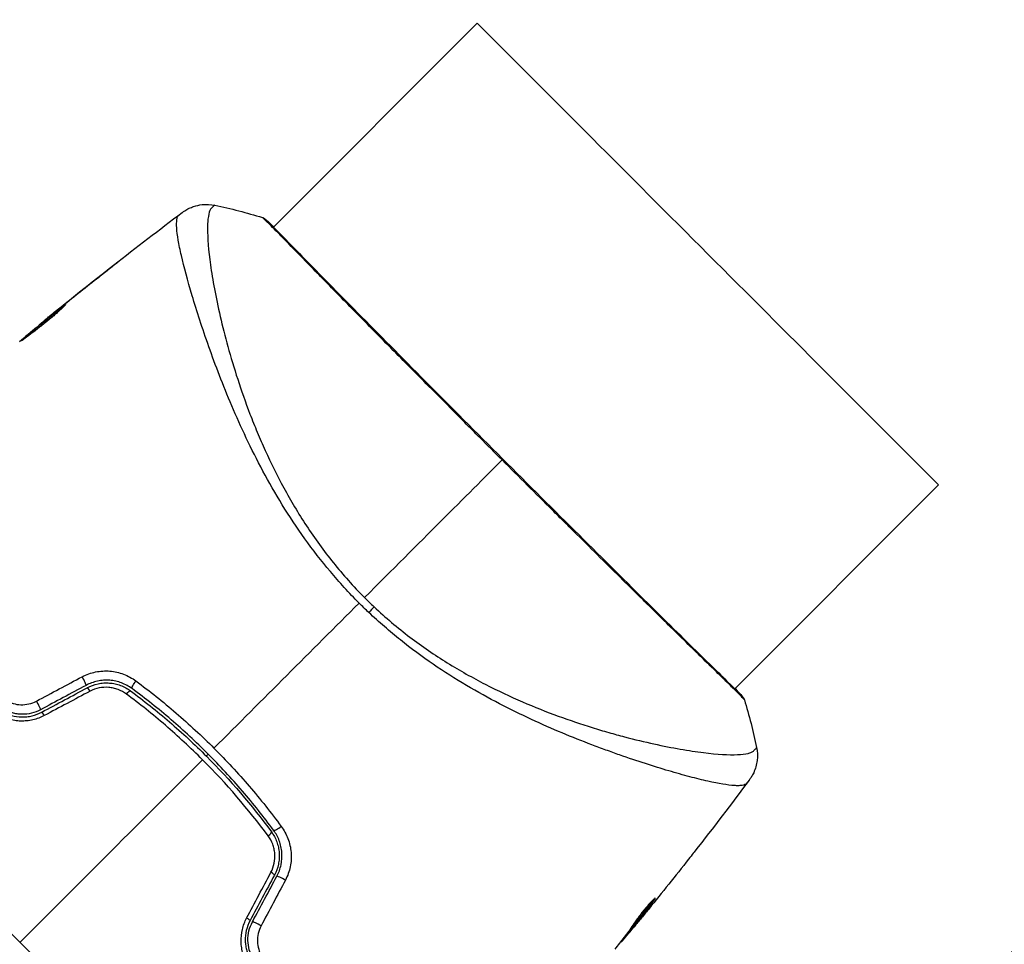
# Model space of a CAD drawing. Units: millimetres. Extents: x -4875 to 5663, y -3692 to 4503.
# Drawn here: x 578 to 651, y 578 to 647 of the extents above; entities that cross this region are included whole.
import ezdxf

# ---------------------------------------------------------------- set-up
doc = ezdxf.new("R2010")
doc.units = ezdxf.units.MM
doc.header["$LTSCALE"] = 20
doc.linetypes.add('HIDDEN', pattern=[9.525, 6.35, -3.175])
doc.layers.add('2d', color=230, linetype='Continuous')
doc.layers.add('EN-Free_Space_Hatch', color=10, linetype='HIDDEN')

msp = doc.modelspace()

# ---------------------------------------------------------------- hatches: boundary and pattern name
at = {"layer": 'EN-Free_Space_Hatch'}
h = msp.add_hatch(dxfattribs=at)
h.set_pattern_fill('ANSI31', color=256, scale=100)
h.set_pattern_definition([(45, (-2874.98, 1541), (-224.506, 224.506), [])])
edge = h.paths.add_edge_path()
edge.add_arc((-19, 541), 1000, 70.093582, 90, ccw=False)
edge.add_line((321.485, 1481.25), (-191.231, 2369.3))
edge.add_arc((674.794, 2869.3), 1000, 30, 210, ccw=False)
edge.add_line((1540.82, 3369.3), (2416.546, 1852.498))
edge.add_arc((1550.521, 1352.498), 1000, -32.751704, 30, ccw=False)
edge.add_arc((1550.52, 270.5), 1000, 30, 32.751607, ccw=False)
edge.add_arc((1550.52, 270.5), 1000, 27.914157, 30, ccw=False)
edge.add_line((2434.17, 738.648), (2559.251, 510.645))
edge.add_line((2559.251, 510.645), (3857.083, 169.429))
edge.add_arc((3618.237, -801.629), 1000, 30, 76.181526, ccw=False)
edge.add_arc((3618.237, -801.629), 1000, -105.55207, 30, ccw=False)
edge.add_line((3350.122, -1765.016), (2705.514, -1585.619))
edge.add_line((2705.514, -1585.619), (2042.22, -1407.89))
edge.add_arc((2629.816, 603.336), 2095.304, 211.706395, 253.713839, ccw=False)
edge.add_line((847.231, -497.886), (707.094, -266.746))
edge.add_arc((1550.52, 270.5), 1000, 210, 212.496354, ccw=False)
edge.add_arc((1550.52, 270.5), 1000, 207.440371, 210, ccw=False)
edge.add_arc((-19, 541), 1000, 270, 313.00239, ccw=False)
edge.add_line((-19, -459), (-2874.977, -459))
edge.add_arc((-2874.977, 541), 1000, 90, 270, ccw=False)
edge.add_line((-2874.977, 1541), (-19, 1541))

# ---------------------------------------------------------------- linework, layer by layer
at = {"layer": '2d'}
for p, q in [((597.246, 631.399), (612.332, 646.486)), ((597.207, 631.36), (597.207, 631.36)), ((585.129, 628.332), (585.111, 628.351)), ((592.842, 626.995), (592.842, 626.995)), ((581.925, 625.799), (581.909, 625.815)), ((591.445, 625.598), (591.445, 625.598)), ((581.122, 625.152), (581.106, 625.168)), ((580.262, 624.443), (580.241, 624.463)), ((631.399, 597.246), (646.486, 612.332)), ((631.36, 597.207), (631.36, 597.207)), ((625.598, 591.445), (625.598, 591.445)), ((625.388, 581.653), (625.44, 581.601)), ((624.042, 579.737), (624.045, 579.734)), ((623.609, 579.376), (623.678, 579.307)), ((623.7, 579.499), (623.771, 579.428)), ((622.971, 578.542), (623.009, 578.504)), ((623.072, 578.673), (623.121, 578.624))]:
    msp.add_line(p, q, dxfattribs=at)
msp.add_circle((541, 541), 53, dxfattribs=at)
at = {"layer": '2d', "extrusion": (0, 0, -1)}
for centre, major_axis, ratio, start_param, end_param in [((652.285, 652.285), (-17.077, 17.077), 0.258909, 0, 3.141593), ((629.409, 629.409), (-17.077, 17.077), 0.000093, 6.283184, 9.424777), ((603.647, 602.366), (2.05, 2.19), 0.044447, 1.085973, 1.291788), ((587.071, 597.653), (0.297, 0.403), 0.219733, 3.141593, 4.968788), ((586.359, 596.687), (0.297, 0.403), 0.213783, -1.318873, 0), ((631.549, 596.39), (0.384, 0.32), 0.994416, -0.289265, -0.000039)]:
    msp.add_ellipse(centre, major_axis=major_axis, ratio=ratio, start_param=start_param, end_param=end_param, dxfattribs=at)
at = {"layer": '2d'}
for centre, major_axis, ratio, start_param, end_param in [((596.38, 631.539), (0.339, 0.368), 0.994441, 0.000125, 0.446046), ((583.126, 597.934), (-0.236, 0.441), 0.107057, 3.141593, 5.10976), ((583.694, 596.877), (-0.236, 0.441), 0.117624, -1.210531, 0), ((579.758, 596.126), (-0.236, 0.441), 0.084811, 3.141593, 5.139984), ((580.325, 595.069), (-0.236, 0.441), 0.095637, -1.180471, 0), ((597.653, 587.071), (0.403, 0.297), 0.219733, 3.141593, 4.968788), ((596.687, 586.359), (0.403, 0.297), 0.213783, -1.318873, 0), ((596.877, 583.694), (-0.441, 0.236), 0.117624, 3.141593, 4.352123), ((597.934, 583.126), (-0.441, 0.236), 0.107057, 4.315017, 6.283185), ((595.069, 580.325), (-0.441, 0.236), 0.095637, 3.141593, 4.322064), ((596.126, 579.758), (-0.441, 0.236), 0.084811, 4.284794, 6.283185)]:
    msp.add_ellipse(centre, major_axis=major_axis, ratio=ratio, start_param=start_param, end_param=end_param, dxfattribs=at)
for points, knots in [([(590.492, 632.484), (590.512, 632.499), (590.539, 632.519), (590.606, 632.566), (590.638, 632.587), (590.718, 632.638), (590.769, 632.669), (590.88, 632.731), (590.941, 632.763), (591.108, 632.842), (591.217, 632.887), (591.532, 632.994), (591.745, 633.041), (592.273, 633.1), (592.596, 633.085), (592.904, 633.021)], [0, 0, 0, 0, 0.0303793, 0.0303793, 0.0488644, 0.0488644, 0.0695773, 0.0695773, 0.0911715, 0.0911715, 0.1269498, 0.1269498, 0.1917837, 0.1917837, 0.2864069, 0.2864069, 0.2864069, 0.2864069]), ([(592.906, 633.021), (592.904, 633.021), (592.902, 633.021), (592.883, 633.015), (592.849, 632.99), (592.772, 632.925), (592.745, 632.898), (592.692, 632.846), (592.67, 632.826), (592.628, 632.781), (592.609, 632.754), (592.521, 632.603), (592.46, 632.424), (592.402, 632.069), (592.387, 631.936), (592.366, 631.641), (592.361, 631.479), (592.356, 630.6), (592.428, 629.691), (592.658, 628.055), (592.754, 627.463), (592.993, 626.19), (593.135, 625.506), (593.631, 623.363), (594.053, 621.81), (594.864, 619.316), (595.165, 618.457), (595.676, 617.128), (595.856, 616.678), (596.233, 615.776), (596.43, 615.322), (597.052, 613.952), (597.507, 613.03), (598.264, 611.636), (598.529, 611.169), (599.087, 610.232), (599.381, 609.759), (600.3, 608.361), (600.964, 607.453), (602.035, 606.124), (602.404, 605.687), (603.172, 604.826), (603.57, 604.403), (603.986, 603.986)], [0.16993444, 0.16993444, 0.16993444, 0.16993444, 0.17051597, 0.17051597, 0.17403725, 0.17403725, 0.17579789, 0.17579789, 0.17667821, 0.17667821, 0.17755853, 0.17755853, 0.18107982, 0.18107982, 0.18284046, 0.18284046, 0.1846011, 0.1846011, 0.19164367, 0.19164367, 0.19516496, 0.19516496, 0.19868624, 0.19868624, 0.20572881, 0.20572881, 0.2092501, 0.2092501, 0.21101074, 0.21101074, 0.21277138, 0.21277138, 0.21629267, 0.21629267, 0.21805331, 0.21805331, 0.21981395, 0.21981395, 0.22333524, 0.22333524, 0.22509588, 0.22509588, 0.22685652, 0.22685652, 0.22685652, 0.22685652]), ([(603.583, 603.583), (602.831, 604.336), (602.124, 605.115), (600.789, 606.704), (600.159, 607.514), (598.972, 609.169), (598.414, 610.018), (597.386, 611.693), (596.911, 612.524), (596.026, 614.171), (595.617, 614.987), (594.85, 616.601), (594.491, 617.4), (593.5, 619.72), (592.946, 621.18), (592.219, 623.225), (591.995, 623.882), (591.583, 625.146), (591.394, 625.754), (590.885, 627.462), (590.621, 628.456), (590.331, 629.718), (590.252, 630.1), (590.135, 630.783), (590.096, 631.084), (590.061, 631.59), (590.065, 631.795), (590.105, 632.031), (590.124, 632.098), (590.174, 632.207), (590.204, 632.249), (590.24, 632.279)], [0.05076767, 0.05076767, 0.05076767, 0.05076767, 0.05394202, 0.05394202, 0.05711637, 0.05711637, 0.06029071, 0.06029071, 0.06346506, 0.06346506, 0.06663941, 0.06663941, 0.06981375, 0.06981375, 0.07616245, 0.07616245, 0.0793368, 0.0793368, 0.08251114, 0.08251114, 0.08885984, 0.08885984, 0.09203418, 0.09203418, 0.09520853, 0.09520853, 0.09838288, 0.09838288, 0.09997005, 0.09997005, 0.10155723, 0.10155723, 0.10155723, 0.10155723]), ([(590.24, 632.279), (590.325, 632.346), (590.376, 632.389), (590.458, 632.457), (590.483, 632.477), (590.492, 632.484)], [-0.00000006, -0.00000006, -0.00000006, -0.00000006, 0.002721433, 0.002721433, 0.005417431, 0.005417431, 0.005417431, 0.005417431]), ([(596.528, 632.016), (596.458, 632.08), (596.424, 632.112), (596.427, 632.114), (596.427, 632.114), (596.427, 632.114)], [0.156276015, 0.156276015, 0.156276015, 0.156276015, 0.158920015, 0.158920015, 0.159055401, 0.159055401, 0.159055401, 0.159055401]), ([(596.427, 632.114), (596.45, 632.107), (596.469, 632.099), (596.499, 632.086), (596.511, 632.08), (596.533, 632.068), (596.542, 632.063), (596.563, 632.049), (596.571, 632.044), (596.598, 632.024), (596.609, 632.016), (596.664, 631.971), (596.721, 631.925), (596.923, 631.751), (597.08, 631.606), (597.27, 631.423)], [0, 0, 0, 0, 0.0088443, 0.0088443, 0.0176685, 0.0176685, 0.029837, 0.029837, 0.0544416, 0.0544416, 0.1281323, 0.1281323, 0.3492845, 0.3492845, 0.6475725, 0.6475725, 0.6475725, 0.6475725]), ([(614.173, 614.173), (613.63, 614.716), (613.085, 615.261), (612.268, 616.081), (611.994, 616.356), (611.452, 616.9), (611.183, 617.17), (609.846, 618.514), (608.806, 619.562), (607.29, 621.094), (606.79, 621.598), (605.81, 622.589), (605.335, 623.07), (603.954, 624.469), (603.091, 625.344), (601.886, 626.571), (601.497, 626.967), (600.763, 627.716), (600.416, 628.07), (599.439, 629.071), (598.868, 629.657), (598.257, 630.286), (598.139, 630.407), (597.916, 630.636), (597.811, 630.744), (597.512, 631.05), (597.336, 631.229), (597.029, 631.539), (596.898, 631.669), (596.679, 631.88), (596.59, 631.96), (596.528, 632.016)], [0.1191637, 0.1191637, 0.1191637, 0.1191637, 0.12148322, 0.12148322, 0.12264298, 0.12264298, 0.12380274, 0.12380274, 0.12844178, 0.12844178, 0.1307613, 0.1307613, 0.13308082, 0.13308082, 0.13771986, 0.13771986, 0.14003938, 0.14003938, 0.1423589, 0.1423589, 0.14699794, 0.14699794, 0.1481577, 0.1481577, 0.14931746, 0.14931746, 0.15163698, 0.15163698, 0.1539565, 0.1539565, 0.15627602, 0.15627602, 0.15627602, 0.15627602]), ([(596.646, 631.975), (596.646, 631.975), (596.649, 631.972), (596.664, 631.957), (596.688, 631.935), (596.719, 631.907)], [0.1447439, 0.1447439, 0.1447439, 0.1447439, 0.1884014, 0.1884014, 0.3148393, 0.3148393, 0.3148393, 0.3148393]), ([(596.719, 631.907), (596.739, 631.888), (596.763, 631.866), (596.872, 631.765), (596.984, 631.658), (597.516, 631.132), (598.142, 630.49), (599.939, 628.654), (601.203, 627.365), (604.102, 624.427), (605.764, 622.748), (609.289, 619.194), (611.198, 617.274), (615.018, 613.448), (616.978, 611.493), (620.687, 607.807), (622.483, 606.026), (625.684, 602.86), (627.13, 601.435), (629.484, 599.125), (630.423, 598.21), (631.353, 597.293), (631.589, 597.057), (631.793, 596.842), (631.829, 596.803), (631.872, 596.757), (631.882, 596.745), (631.922, 596.702), (631.945, 596.678), (631.969, 596.653), (631.975, 596.646), (631.975, 596.646)], [0, 0, 0, 0, 0.079186, 0.079186, 0.316987, 0.316987, 1.03639, 1.03639, 1.866693, 1.866693, 2.678234, 2.678234, 3.490515, 3.490515, 4.303406, 4.303406, 5.115089, 5.115089, 5.927843, 5.927843, 6.739687, 6.739687, 7.136474, 7.136474, 7.240132, 7.240132, 7.279464, 7.279464, 7.397503, 7.397503, 7.469809, 7.469809, 7.469809, 7.469809]), ([(585.111, 628.351), (585.243, 628.454), (585.362, 628.546), (585.514, 628.663), (585.559, 628.698), (585.639, 628.759), (585.673, 628.785), (585.757, 628.847), (585.786, 628.869), (585.789, 628.866), (585.763, 628.843), (585.684, 628.778), (585.65, 628.75), (585.573, 628.688), (585.529, 628.652), (585.43, 628.572), (585.375, 628.528), (585.259, 628.435), (585.197, 628.386), (585.001, 628.23), (584.861, 628.119), (584.578, 627.896), (584.438, 627.786), (584.305, 627.682)], [0, 0, 0, 0, 0.0005365, 0.0005365, 0.00080475, 0.00080475, 0.001072999, 0.001072999, 0.001609499, 0.001609499, 0.002145999, 0.002145999, 0.002414249, 0.002414249, 0.002682498, 0.002682498, 0.002950748, 0.002950748, 0.003218998, 0.003218998, 0.003755498, 0.003755498, 0.004291997, 0.004291997, 0.004291997, 0.004291997]), ([(578.588, 622.987), (578.586, 622.989), (578.595, 622.999), (578.633, 623.037), (578.662, 623.065), (578.741, 623.137), (578.789, 623.18), (578.905, 623.281), (578.972, 623.339), (579.194, 623.53), (579.374, 623.682), (579.764, 624.007), (579.978, 624.184), (580.297, 624.445), (580.405, 624.533), (580.615, 624.703), (580.717, 624.786), (580.916, 624.946), (581.012, 625.023), (581.192, 625.165), (581.275, 625.231), (581.431, 625.353), (581.5, 625.407), (581.622, 625.5), (581.675, 625.54), (581.761, 625.604), (581.793, 625.628), (581.838, 625.659), (581.85, 625.667), (581.852, 625.665)], [0, 0, 0, 0, 0.000411593, 0.000411593, 0.000823185, 0.000823185, 0.001234778, 0.001234778, 0.00164637, 0.00164637, 0.002469556, 0.002469556, 0.003292741, 0.003292741, 0.003704333, 0.003704333, 0.004115926, 0.004115926, 0.004527519, 0.004527519, 0.004939111, 0.004939111, 0.005350704, 0.005350704, 0.005762297, 0.005762297, 0.006173889, 0.006173889, 0.006585482, 0.006585482, 0.006585482, 0.006585482]), ([(581.852, 625.665), (581.854, 625.664), (581.846, 625.653), (581.809, 625.613), (581.781, 625.584), (581.669, 625.473), (581.554, 625.364), (581.338, 625.168), (581.257, 625.096), (581.085, 624.944), (580.993, 624.865), (580.799, 624.699), (580.696, 624.613), (580.489, 624.441), (580.383, 624.355), (580.166, 624.18), (580.058, 624.095), (579.847, 623.929), (579.741, 623.847), (579.538, 623.691), (579.442, 623.618), (579.258, 623.479), (579.171, 623.414), (579.014, 623.297), (578.944, 623.244), (578.819, 623.152), (578.766, 623.112), (578.638, 623.017), (578.592, 622.983), (578.588, 622.987)], [0.006585482, 0.006585482, 0.006585482, 0.006585482, 0.006997131, 0.006997131, 0.00740878, 0.00740878, 0.008232078, 0.008232078, 0.008643727, 0.008643727, 0.009055376, 0.009055376, 0.009467025, 0.009467025, 0.009878674, 0.009878674, 0.010290323, 0.010290323, 0.010701972, 0.010701972, 0.011113622, 0.011113622, 0.011525271, 0.011525271, 0.01193692, 0.01193692, 0.012348569, 0.012348569, 0.013171867, 0.013171867, 0.013171867, 0.013171867]), ([(581.187, 625.034), (581.183, 625.03), (581.178, 625.027), (581.083, 624.952), (580.989, 624.876), (580.79, 624.716), (580.686, 624.632), (580.477, 624.463), (580.371, 624.376), (580.156, 624.2), (580.05, 624.113), (579.842, 623.941), (579.739, 623.856), (579.621, 623.758), (579.602, 623.741), (579.582, 623.725)], [0.008624974, 0.008624974, 0.008624974, 0.008624974, 0.008646106, 0.008646106, 0.009057633, 0.009057633, 0.009469161, 0.009469161, 0.009880688, 0.009880688, 0.010292215, 0.010292215, 0.010703743, 0.010703743, 0.010787378, 0.010787378, 0.010787378, 0.010787378]), ([(580.241, 624.463), (580.241, 624.464), (580.26, 624.48), (580.337, 624.543), (580.395, 624.59), (580.544, 624.712), (580.636, 624.787), (580.851, 624.961), (580.972, 625.059), (581.106, 625.168)], [0, 0, 0, 0, 0.000630277, 0.000630277, 0.001260554, 0.001260554, 0.00189083, 0.00189083, 0.002521107, 0.002521107, 0.002521107, 0.002521107]), ([(632.114, 596.427), (632.114, 596.427), (632.114, 596.427), (632.112, 596.424), (632.079, 596.459), (631.952, 596.598), (631.858, 596.703), (631.602, 596.967), (631.44, 597.128), (631.148, 597.416), (631.041, 597.52), (630.815, 597.742), (630.694, 597.859), (630.31, 598.233), (630.025, 598.511), (629.398, 599.121), (629.056, 599.454), (628.315, 600.177), (627.913, 600.57), (626.649, 601.808), (625.72, 602.721), (624.452, 603.971), (624.193, 604.227), (623.663, 604.749), (623.393, 605.016), (622.575, 605.824), (622.018, 606.375), (620.879, 607.502), (620.297, 608.079), (619.406, 608.962), (619.106, 609.26), (618.5, 609.862), (618.193, 610.167), (616.653, 611.697), (615.415, 612.931), (614.173, 614.173)], [0.07923749, 0.07923749, 0.07923749, 0.07923749, 0.07938588, 0.07938588, 0.08203774, 0.08203774, 0.08468959, 0.08468959, 0.08734145, 0.08734145, 0.08866737, 0.08866737, 0.0899933, 0.0899933, 0.09264516, 0.09264516, 0.09529701, 0.09529701, 0.09794886, 0.09794886, 0.10325257, 0.10325257, 0.1045785, 0.1045785, 0.10590443, 0.10590443, 0.10855628, 0.10855628, 0.11120814, 0.11120814, 0.11253406, 0.11253406, 0.11385999, 0.11385999, 0.1191637, 0.1191637, 0.1191637, 0.1191637]), ([(604.689, 603.306), (605.115, 602.907), (605.551, 602.52), (606.44, 601.772), (606.894, 601.409), (608.259, 600.371), (609.182, 599.741), (610.582, 598.874), (611.051, 598.598), (611.992, 598.067), (612.464, 597.813), (613.864, 597.092), (614.78, 596.665), (617.476, 595.501), (619.204, 594.881), (621.261, 594.243), (621.669, 594.121), (622.465, 593.893), (622.855, 593.786), (623.997, 593.485), (624.723, 593.311), (626.101, 593.01), (626.754, 592.882), (627.673, 592.722), (627.97, 592.674), (628.542, 592.588), (628.817, 592.551), (630.127, 592.389), (630.971, 592.341), (631.917, 592.378), (632.179, 592.409), (632.486, 592.486), (632.573, 592.517), (632.718, 592.585), (632.776, 592.619), (632.86, 592.707), (632.893, 592.739), (632.945, 592.794), (632.965, 592.819), (633.01, 592.876), (633.022, 592.898), (633.021, 592.906)], [0.00108513, 0.00108513, 0.00108513, 0.00108513, 0.00283845, 0.00283845, 0.00459176, 0.00459176, 0.0080984, 0.0080984, 0.00985172, 0.00985172, 0.01160504, 0.01160504, 0.01511167, 0.01511167, 0.02212494, 0.02212494, 0.02387826, 0.02387826, 0.02563158, 0.02563158, 0.02913822, 0.02913822, 0.03264485, 0.03264485, 0.03439817, 0.03439817, 0.03615149, 0.03615149, 0.04316476, 0.04316476, 0.0466714, 0.0466714, 0.04842471, 0.04842471, 0.05017803, 0.05017803, 0.05193135, 0.05193135, 0.05368467, 0.05368467, 0.05673284, 0.05673284, 0.05673284, 0.05673284]), ([(632.279, 590.24), (632.25, 590.205), (632.209, 590.175), (632.103, 590.126), (632.037, 590.106), (631.883, 590.079), (631.795, 590.071), (631.596, 590.066), (631.485, 590.069), (630.88, 590.108), (630.225, 590.219), (629.004, 590.494), (628.557, 590.604), (627.585, 590.86), (627.066, 591.005), (625.42, 591.49), (624.203, 591.878), (622.546, 592.459), (622.207, 592.581), (621.516, 592.833), (621.164, 592.964), (620.094, 593.371), (619.364, 593.66), (617.875, 594.284), (617.115, 594.617), (615.567, 595.335), (614.778, 595.719), (613.176, 596.552), (612.362, 597.001), (610.708, 597.979), (609.885, 598.499), (608.253, 599.613), (607.445, 600.21), (606.247, 601.17), (605.849, 601.501), (605.067, 602.178), (604.683, 602.525), (604.305, 602.882)], [-0.00000006, -0.00000006, -0.00000006, -0.00000006, 0.00155509, 0.00155509, 0.00311024, 0.00311024, 0.00466539, 0.00466539, 0.00622054, 0.00622054, 0.01244115, 0.01244115, 0.01555145, 0.01555145, 0.01866175, 0.01866175, 0.02488235, 0.02488235, 0.0264375, 0.0264375, 0.02799265, 0.02799265, 0.03110295, 0.03110295, 0.03421326, 0.03421326, 0.03732356, 0.03732356, 0.04043386, 0.04043386, 0.04354416, 0.04354416, 0.04665446, 0.04665446, 0.04820961, 0.04820961, 0.04976476, 0.04976476, 0.04976476, 0.04976476]), ([(583.078, 598.128), (583.392, 598.295), (583.722, 598.413), (584.245, 598.52), (584.422, 598.543), (584.773, 598.564), (584.949, 598.562), (585.3, 598.533), (585.476, 598.505), (585.817, 598.428), (585.983, 598.378), (586.471, 598.193), (586.78, 598.025), (587.06, 597.818)], [0, 0, 0, 0, 0.001055909, 0.001055909, 0.001583863, 0.001583863, 0.002111817, 0.002111817, 0.002639772, 0.002639772, 0.003167726, 0.003167726, 0.004223634, 0.004223634, 0.004223634, 0.004223634]), ([(586.774, 597.25), (586.535, 597.426), (586.271, 597.569), (585.853, 597.725), (585.711, 597.767), (585.418, 597.831), (585.267, 597.854), (584.966, 597.876), (584.815, 597.877), (584.514, 597.857), (584.362, 597.836), (583.914, 597.741), (583.631, 597.637), (583.362, 597.493)], [0, 0, 0, 0, 0.000915866, 0.000915866, 0.001373799, 0.001373799, 0.001831733, 0.001831733, 0.002289666, 0.002289666, 0.002747599, 0.002747599, 0.003663465, 0.003663465, 0.003663465, 0.003663465]), ([(583.457, 597.317), (583.708, 597.452), (583.978, 597.55), (584.392, 597.638), (584.531, 597.657), (584.815, 597.677), (584.958, 597.676), (585.239, 597.655), (585.377, 597.635), (585.652, 597.575), (585.789, 597.535), (586.184, 597.388), (586.429, 597.256), (586.655, 597.089)], [0, 0, 0, 0, 0.000855596, 0.000855596, 0.001283394, 0.001283394, 0.001711192, 0.001711192, 0.00213899, 0.00213899, 0.002566788, 0.002566788, 0.003422384, 0.003422384, 0.003422384, 0.003422384]), ([(586.349, 596.848), (586.16, 596.988), (585.955, 597.1), (585.624, 597.226), (585.509, 597.261), (585.279, 597.313), (585.162, 597.331), (584.808, 597.361), (584.564, 597.347), (584.099, 597.252), (583.87, 597.171), (583.659, 597.058)], [0, 0, 0, 0, 0.0007132, 0.0007132, 0.0010698, 0.0010698, 0.0014264, 0.0014264, 0.0021396, 0.0021396, 0.0028528, 0.0028528, 0.0028528, 0.0028528]), ([(597.25, 586.774), (596.522, 587.763), (595.752, 588.73), (594.128, 590.619), (593.269, 591.545), (591.505, 593.308), (590.595, 594.149), (588.724, 595.757), (587.762, 596.522), (586.774, 597.25)], [0, 0, 0, 0, 0.00375982, 0.00375982, 0.00751965, 0.00751965, 0.01127947, 0.01127947, 0.01503929, 0.01503929, 0.01503929, 0.01503929]), ([(587.06, 597.818), (588.078, 597.066), (589.068, 596.276), (590.995, 594.617), (591.932, 593.749), (592.84, 592.84)], [0, 0, 0, 0, 0.003835757, 0.003835757, 0.007671513, 0.007671513, 0.007671513, 0.007671513]), ([(591.99, 591.99), (591.551, 592.43), (591.101, 592.863), (590.183, 593.715), (589.716, 594.132), (588.302, 595.349), (587.336, 596.119), (586.349, 596.848)], [0.007483846, 0.007483846, 0.007483846, 0.007483846, 0.009340944, 0.009340944, 0.011198043, 0.011198043, 0.014912239, 0.014912239, 0.014912239, 0.014912239]), ([(586.655, 597.089), (587.641, 596.363), (588.605, 595.596), (590.017, 594.382), (590.483, 593.966), (591.398, 593.116), (591.846, 592.685), (594.038, 590.491), (595.637, 588.626), (597.089, 586.655)], [0, 0, 0, 0, 0.00374303, 0.00374303, 0.00561455, 0.00561455, 0.00748606, 0.00748606, 0.01497212, 0.01497212, 0.01497212, 0.01497212]), ([(631.934, 596.709), (631.963, 596.674), (631.986, 596.646), (632.015, 596.61), (632.023, 596.599), (632.039, 596.578), (632.044, 596.57), (632.059, 596.547), (632.065, 596.538), (632.079, 596.512), (632.085, 596.501), (632.098, 596.471), (632.106, 596.451), (632.114, 596.427)], [0, 0, 0, 0, 0.1255639, 0.1255639, 0.1881372, 0.1881372, 0.2195206, 0.2195206, 0.2356823, 0.2356823, 0.2443442, 0.2443442, 0.2537028, 0.2537028, 0.2537028, 0.2537028]), ([(579.994, 595.686), (579.782, 595.571), (579.556, 595.486), (579.092, 595.374), (578.85, 595.348), (578.496, 595.356), (578.379, 595.365), (578.146, 595.4), (578.029, 595.424), (577.693, 595.518), (577.481, 595.607), (577.282, 595.721)], [0, 0, 0, 0, 0.000725564, 0.000725564, 0.001451129, 0.001451129, 0.001813911, 0.001813911, 0.002176693, 0.002176693, 0.002902258, 0.002902258, 0.002902258, 0.002902258]), ([(577.446, 596.37), (577.608, 596.277), (577.781, 596.203), (578.149, 596.097), (578.345, 596.066), (578.736, 596.053), (578.939, 596.073), (579.327, 596.162), (579.516, 596.232), (579.694, 596.327)], [0, 0, 0, 0, 0.000597748, 0.000597748, 0.001195497, 0.001195497, 0.001793245, 0.001793245, 0.002390993, 0.002390993, 0.002390993, 0.002390993]), ([(580.274, 595.257), (580.005, 595.114), (579.722, 595.008), (579.278, 594.905), (579.127, 594.88), (578.826, 594.851), (578.676, 594.846), (578.377, 594.854), (578.227, 594.868), (577.933, 594.915), (577.789, 594.947), (577.369, 595.067), (577.101, 595.182), (576.854, 595.324)], [0, 0, 0, 0, 0.000905823, 0.000905823, 0.001358734, 0.001358734, 0.001811646, 0.001811646, 0.002264557, 0.002264557, 0.002717468, 0.002717468, 0.003623291, 0.003623291, 0.003623291, 0.003623291]), ([(577.183, 595.547), (577.39, 595.429), (577.615, 595.333), (578.089, 595.199), (578.343, 595.16), (578.725, 595.15), (578.853, 595.155), (579.109, 595.182), (579.239, 595.204), (579.618, 595.295), (579.859, 595.386), (580.089, 595.509)], [0, 0, 0, 0, 0.000784153, 0.000784153, 0.001568305, 0.001568305, 0.001960381, 0.001960381, 0.002352458, 0.002352458, 0.00313661, 0.00313661, 0.00313661, 0.00313661]), ([(592.84, 592.84), (593.742, 591.938), (594.621, 590.991), (596.283, 589.059), (597.071, 588.071), (597.818, 587.06)], [0.007671513, 0.007671513, 0.007671513, 0.007671513, 0.01147923, 0.01147923, 0.015286947, 0.015286947, 0.015286947, 0.015286947]), ([(633.021, 592.906), (633.087, 592.589), (633.101, 592.257), (633.044, 591.777), (633.012, 591.619), (632.925, 591.316), (632.87, 591.169), (632.757, 590.925), (632.701, 590.822), (632.627, 590.7), (632.605, 590.666), (632.562, 590.601), (632.542, 590.572), (632.509, 590.525), (632.495, 590.507), (632.484, 590.492)], [0, 0, 0, 0, 0.0971851, 0.0971851, 0.1452694, 0.1452694, 0.1923029, 0.1923029, 0.228238, 0.228238, 0.2439373, 0.2439373, 0.2635728, 0.2635728, 0.2847725, 0.2847725, 0.2847725, 0.2847725]), ([(632.484, 590.492), (632.477, 590.483), (632.457, 590.458), (632.406, 590.397), (632.387, 590.374), (632.352, 590.331), (632.339, 590.316), (632.311, 590.281), (632.295, 590.262), (632.279, 590.24)], [0.005435117, 0.005435117, 0.005435117, 0.005435117, 0.008149875, 0.008149875, 0.009508197, 0.009508197, 0.010187358, 0.010187358, 0.01086652, 0.01086652, 0.01086652, 0.01086652]), ([(632.484, 590.492), (632.484, 590.492), (632.484, 590.492), (632.484, 590.492), (632.484, 590.492), (632.484, 590.492)], [0.005429455217, 0.005429455217, 0.005429455217, 0.005429455217, 0.0054332298, 0.0054332298, 0.005435116917, 0.005435116917, 0.005435116917, 0.005435116917]), ([(597.818, 587.06), (598.025, 586.78), (598.19, 586.477), (598.376, 585.988), (598.428, 585.819), (598.505, 585.478), (598.532, 585.305), (598.561, 584.956), (598.564, 584.778), (598.544, 584.423), (598.521, 584.248), (598.416, 583.731), (598.295, 583.392), (598.128, 583.078)], [0, 0, 0, 0, 0.001056817, 0.001056817, 0.001585225, 0.001585225, 0.002113634, 0.002113634, 0.002642042, 0.002642042, 0.00317045, 0.00317045, 0.004227267, 0.004227267, 0.004227267, 0.004227267]), ([(597.058, 583.659), (597.17, 583.87), (597.251, 584.093), (597.347, 584.563), (597.361, 584.803), (597.332, 585.158), (597.313, 585.277), (597.261, 585.508), (597.227, 585.621), (597.102, 585.951), (596.988, 586.16), (596.848, 586.349)], [0, 0, 0, 0, 0.000712691, 0.000712691, 0.001425382, 0.001425382, 0.001781728, 0.001781728, 0.002138073, 0.002138073, 0.002850764, 0.002850764, 0.002850764, 0.002850764]), ([(597.089, 586.655), (597.256, 586.429), (597.391, 586.179), (597.536, 585.785), (597.576, 585.651), (597.635, 585.376), (597.656, 585.234), (597.676, 584.952), (597.677, 584.812), (597.657, 584.53), (597.637, 584.388), (597.549, 583.972), (597.452, 583.708), (597.317, 583.457)], [0, 0, 0, 0, 0.000853481, 0.000853481, 0.001280221, 0.001280221, 0.001706962, 0.001706962, 0.002133702, 0.002133702, 0.002560443, 0.002560443, 0.003413923, 0.003413923, 0.003413923, 0.003413923]), ([(597.493, 583.362), (597.638, 583.631), (597.743, 583.921), (597.868, 584.513), (597.888, 584.822), (597.853, 585.272), (597.831, 585.42), (597.766, 585.712), (597.723, 585.857), (597.567, 586.276), (597.426, 586.535), (597.25, 586.774)], [0, 0, 0, 0, 0.000919101, 0.000919101, 0.001838201, 0.001838201, 0.002297751, 0.002297751, 0.002757302, 0.002757302, 0.003676402, 0.003676402, 0.003676402, 0.003676402]), ([(628.448, 585.217), (628.411, 585.17), (628.371, 585.119), (628.225, 584.933), (628.109, 584.785), (627.988, 584.632)], [0.0043831083, 0.0043831083, 0.0043831083, 0.0043831083, 0.0046081794, 0.0046081794, 0.0051931773, 0.0051931773, 0.0051931773, 0.0051931773]), ([(625.276, 581.544), (625.172, 581.402), (625.064, 581.263), (624.819, 580.942), (624.681, 580.759), (624.265, 580.215), (623.983, 579.856), (623.7, 579.499)], [0.000338811, 0.000338811, 0.000338811, 0.000338811, 0.001471609, 0.001471609, 0.002943218, 0.002943218, 0.005886436, 0.005886436, 0.005886436, 0.005886436]), ([(623.771, 579.428), (624.055, 579.785), (624.336, 580.144), (624.752, 580.688), (624.89, 580.871), (625.167, 581.234), (625.308, 581.413), (625.44, 581.601)], [0, 0, 0, 0, 0.002943213, 0.002943213, 0.004414819, 0.004414819, 0.005886426, 0.005886426, 0.005886426, 0.005886426]), ([(625.516, 581.744), (625.51, 581.75), (625.486, 581.737), (625.41, 581.675), (625.356, 581.624), (625.225, 581.492), (625.147, 581.409), (624.978, 581.22), (624.885, 581.112), (624.698, 580.888), (624.601, 580.768), (624.416, 580.531), (624.325, 580.412), (624.161, 580.19), (624.086, 580.085), (623.96, 579.903), (623.907, 579.824), (623.868, 579.762)], [0.000653992, 0.000653992, 0.000653992, 0.000653992, 0.001105677, 0.001105677, 0.001557361, 0.001557361, 0.002009045, 0.002009045, 0.002460729, 0.002460729, 0.002912414, 0.002912414, 0.003364098, 0.003364098, 0.003815782, 0.003815782, 0.004267466, 0.004267466, 0.004267466, 0.004267466]), ([(625.44, 581.601), (625.469, 581.644), (625.491, 581.677), (625.516, 581.725), (625.52, 581.74), (625.516, 581.744)], [0, 0, 0, 0, 0.0003269962, 0.0003269962, 0.0006539924, 0.0006539924, 0.0006539924, 0.0006539924]), ([(625.029, 580.937), (624.815, 580.675), (624.612, 580.427), (624.227, 579.96), (624.056, 579.753), (623.907, 579.575)], [0, 0, 0, 0, 0.00101414, 0.00101414, 0.002028279, 0.002028279, 0.002028279, 0.002028279]), ([(595.324, 576.854), (595.182, 577.101), (595.069, 577.365), (594.947, 577.786), (594.915, 577.932), (594.869, 578.226), (594.855, 578.374), (594.841, 578.821), (594.871, 579.129), (595.007, 579.718), (595.114, 580.005), (595.257, 580.274)], [0, 0, 0, 0, 0.000906856, 0.000906856, 0.001360284, 0.001360284, 0.001813712, 0.001813712, 0.002720568, 0.002720568, 0.003627424, 0.003627424, 0.003627424, 0.003627424]), ([(595.509, 580.089), (595.386, 579.859), (595.293, 579.614), (595.174, 579.111), (595.147, 578.848), (595.157, 578.467), (595.168, 578.341), (595.206, 578.092), (595.233, 577.968), (595.335, 577.612), (595.429, 577.39), (595.547, 577.183)], [0, 0, 0, 0, 0.000786752, 0.000786752, 0.001573503, 0.001573503, 0.001966879, 0.001966879, 0.002360255, 0.002360255, 0.003147007, 0.003147007, 0.003147007, 0.003147007]), ([(595.721, 577.282), (595.607, 577.481), (595.517, 577.696), (595.393, 578.143), (595.358, 578.38), (595.349, 578.853), (595.374, 579.093), (595.487, 579.559), (595.572, 579.782), (595.686, 579.994)], [0, 0, 0, 0, 0.000723096, 0.000723096, 0.001446192, 0.001446192, 0.002169288, 0.002169288, 0.002892384, 0.002892384, 0.002892384, 0.002892384]), ([(596.327, 579.694), (596.233, 579.516), (596.163, 579.33), (596.073, 578.94), (596.053, 578.74), (596.065, 578.347), (596.097, 578.151), (596.202, 577.784), (596.277, 577.608), (596.37, 577.446)], [0, 0, 0, 0, 0.000596874, 0.000596874, 0.001193747, 0.001193747, 0.001790621, 0.001790621, 0.002387495, 0.002387495, 0.002387495, 0.002387495]), ([(623.868, 579.762), (623.767, 579.601), (623.661, 579.445), (623.438, 579.143), (623.322, 578.997), (622.979, 578.553), (622.75, 578.256), (622.519, 577.963)], [0, 0, 0, 0, 0.001186164, 0.001186164, 0.002372329, 0.002372329, 0.004744657, 0.004744657, 0.004744657, 0.004744657]), ([(623.121, 578.624), (623.147, 578.653), (623.188, 578.702), (623.303, 578.838), (623.373, 578.922), (623.622, 579.221), (623.83, 579.472), (624.045, 579.734)], [0, 0, 0, 0, 0.000502189, 0.000502189, 0.001004378, 0.001004378, 0.002008757, 0.002008757, 0.002008757, 0.002008757]), ([(623.907, 579.575), (623.847, 579.503), (623.799, 579.446), (623.724, 579.357), (623.699, 579.328), (623.662, 579.289), (623.691, 579.328), (623.771, 579.428)], [0, 0, 0, 0, 0.00040527, 0.00040527, 0.000810539, 0.000810539, 0.001621079, 0.001621079, 0.001621079, 0.001621079])]:
    msp.add_open_spline(points, degree=3, knots=knots, dxfattribs=at)
for points in [[(592.906, 633.021), (592.906, 633.021), (592.906, 633.021), (592.906, 633.021)], [(592.906, 633.021), (594.092, 632.773), (595.262, 632.471), (596.427, 632.114)], [(580.394, 624.59), (583.702, 627.293), (587.07, 629.925), (590.492, 632.484)], [(596.427, 632.114), (596.427, 632.114), (596.427, 632.114), (596.427, 632.114)], [(581.909, 625.815), (582.97, 626.668), (584.037, 627.513), (585.111, 628.351)], [(584.305, 627.682), (583.407, 626.979), (582.512, 626.27), (581.622, 625.556)], [(581.106, 625.168), (581.357, 625.37), (581.624, 625.586), (581.909, 625.815)], [(581.06, 625.101), (580.178, 624.376), (579.3, 623.645), (578.426, 622.908)], [(581.402, 625.379), (581.288, 625.288), (581.166, 625.188), (581.06, 625.101)], [(581.622, 625.556), (581.55, 625.498), (581.476, 625.439), (581.402, 625.379)], [(614.173, 614.173), (611.575, 611.575), (608.077, 608.077), (603.986, 603.986)], [(603.986, 603.986), (604.102, 603.871), (604.334, 603.642), (604.57, 603.417), (604.689, 603.306)], [(592.84, 592.84), (596.444, 596.444), (600.027, 600.027), (603.583, 603.583)], [(604.305, 602.882), (604.062, 603.112), (603.821, 603.345), (603.583, 603.583)], [(579.694, 596.327), (580.823, 596.928), (581.951, 597.528), (583.078, 598.128)], [(583.362, 597.493), (582.241, 596.891), (581.118, 596.289), (579.994, 595.686)], [(580.089, 595.509), (581.213, 596.113), (582.336, 596.715), (583.457, 597.317)], [(631.421, 597.268), (631.665, 597.013), (631.838, 596.825), (631.934, 596.709)], [(583.659, 597.058), (582.532, 596.459), (581.404, 595.858), (580.274, 595.257)], [(632.114, 596.427), (632.471, 595.262), (632.773, 594.092), (633.021, 592.906)], [(633.021, 592.906), (633.021, 592.906), (633.021, 592.906), (633.021, 592.906)], [(592.265, 592.265), (592.312, 592.312), (592.36, 592.36), (592.407, 592.407)], [(578.477, 578.477), (583.01, 583.01), (587.517, 587.517), (591.99, 591.99)], [(596.848, 586.349), (595.379, 588.337), (593.762, 590.218), (591.99, 591.99)], [(632.481, 590.488), (631.156, 588.716), (629.812, 586.959), (628.448, 585.217)], [(627.988, 584.632), (627.012, 583.392), (626.025, 582.161), (625.029, 580.937)], [(595.257, 580.274), (595.858, 581.404), (596.459, 582.532), (597.058, 583.659)], [(597.317, 583.457), (596.715, 582.336), (596.113, 581.213), (595.509, 580.089)], [(595.686, 579.994), (596.289, 581.118), (596.891, 582.241), (597.493, 583.362)], [(598.128, 583.078), (597.528, 581.951), (596.928, 580.823), (596.327, 579.694)], [(625.423, 581.578), (625.423, 581.578), (625.423, 581.578), (625.423, 581.578)], [(624.045, 579.734), (624.272, 580.011), (624.498, 580.287), (624.722, 580.562)], [(623.618, 579.368), (623.569, 579.309), (623.521, 579.251), (623.473, 579.192)], [(623.7, 579.499), (623.687, 579.483), (623.676, 579.47), (623.667, 579.457)], [(622.966, 578.537), (622.97, 578.54), (622.972, 578.541), (622.973, 578.54)], [(623.009, 578.504), (623.012, 578.501), (623.049, 578.541), (623.121, 578.624)]]:
    msp.add_open_spline(points, degree=3, dxfattribs=at)

doc.saveas('drawing.dxf')
